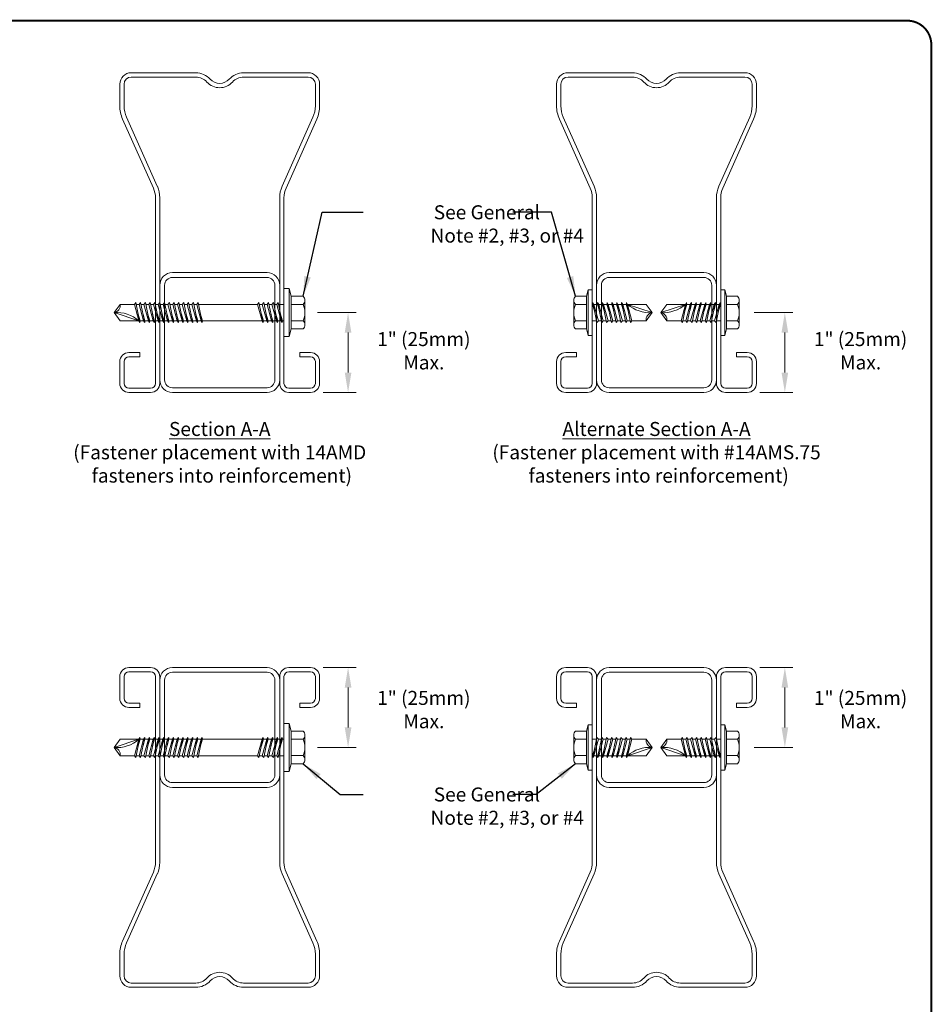
# Model space of a CAD drawing. Extents: x 0 to 11, y 0 to 8.5.
# Drawn here: x 6.4 to 11, y 3.6 to 8.5 of the extents above; entities that cross this region are included whole.
import ezdxf

# ---------------------------------------------------------------- set-up
doc = ezdxf.new("R2010")
doc.units = 0
doc.header["$LTSCALE"] = 0.2
doc.header["$MEASUREMENT"] = 0
for name, color, linetype in [('BOR', 7, 'CONTINUOUS'), ('CONSTR', 5, 'CONTINUOUS'), ('DIM', 7, 'CONTINUOUS')]:
    doc.layers.add(name, color=color, linetype=linetype)
doc.styles.add('ROMAND', font='romand')
doc.dimstyles.get("Standard").update_dxf_attribs({"dimtxt": 0.18, "dimasz": 0.18, "dimexe": 0.18, "dimexo": 0.0625, "dimgap": 0.09, "dimtad": 0, "dimtih": 1, "dimtoh": 1, "dimdec": 4, "dimzin": 0, "dimdsep": 46, "dimtxsty": 'Standard', "dimcen": 0.09, "dimadec": 0, "dimazin": 0, "dimtfac": 1, "dimtdec": 4, "dimtofl": 0, "dimtmove": 0, "dimatfit": 3, "dimfxl": 0, "dimtolj": 1, "dimtzin": 0, "dimarcsym": 0})

msp = doc.modelspace()

# ---------------------------------------------------------------- linework, layer by layer
at = {"layer": 'BOR', "const_width": 0.01}
msp.add_lwpolyline([(0.12, 1.49), (10.87, 1.49, 0.414214), (10.99, 1.61), (10.99, 8.37, 0.414214), (10.87, 8.49), (0.12, 8.49, 0.414214), (0, 8.37), (0, 1.61, 0.414214)], format="xyb", close=True, dxfattribs=at)
at = {"layer": 'CONSTR', "color": 0, "lineweight": 5}
for p, q in [((6.9872, 8.2295), (7.3099, 8.2295)), ((7.5494, 8.2295), (7.8721, 8.2295)), ((9.1726, 8.2295), (9.4953, 8.2295)), ((9.7348, 8.2295), (10.0575, 8.2295)), ((7.3099, 8.208), (6.9872, 8.208)), ((7.8721, 8.208), (7.5494, 8.208)), ((9.4953, 8.208), (9.1726, 8.208)), ((10.0575, 8.208), (9.7348, 8.208)), ((6.9297, 8.0639), (6.9297, 8.172)), ((6.9512, 8.172), (6.9512, 8.0639)), ((7.9081, 8.0639), (7.9081, 8.172)), ((7.9297, 8.172), (7.9297, 8.0639)), ((9.1151, 8.0639), (9.1151, 8.172)), ((9.1366, 8.172), (9.1366, 8.0639)), ((10.0935, 8.0639), (10.0935, 8.172)), ((10.1151, 8.172), (10.1151, 8.0639)), ((7.0979, 7.6526), (6.9437, 7.9981)), ((6.9633, 8.0069), (7.1175, 7.6614)), ((7.7418, 7.6614), (7.896, 8.0069)), ((7.9156, 7.9981), (7.7615, 7.6526)), ((9.2833, 7.6526), (9.1291, 7.9981)), ((9.1487, 8.0069), (9.3029, 7.6614)), ((9.9272, 7.6614), (10.0814, 8.0069)), ((10.101, 7.9981), (9.9469, 7.6526)), ((7.1081, 6.6751), (7.1081, 7.6043)), ((7.1297, 7.6043), (7.1297, 6.6751)), ((7.7297, 6.6751), (7.7297, 7.6043)), ((7.7512, 7.6043), (7.7512, 6.6751)), ((9.2935, 6.6751), (9.2935, 7.6043)), ((9.3151, 7.6043), (9.3151, 6.6751)), ((9.9151, 6.6751), (9.9151, 7.6043)), ((9.9366, 7.6043), (9.9366, 6.6751)), ((7.1929, 7.2295), (7.6665, 7.2295)), ((7.1929, 7.2055), (7.6665, 7.2055)), ((9.3783, 7.2295), (9.8519, 7.2295)), ((9.3783, 7.2055), (9.8519, 7.2055)), ((7.1297, 6.6927), (7.1297, 7.1663)), ((7.1537, 6.6927), (7.1537, 7.1663)), ((7.7057, 7.1663), (7.7057, 6.6927)), ((7.7297, 7.1663), (7.7297, 6.6927)), ((7.7512, 6.9095), (7.7512, 7.1495)), ((7.7772, 7.1495), (7.7512, 7.1495)), ((7.7772, 6.9095), (7.7772, 7.1495)), ((7.7874, 7.1113), (7.7772, 7.1495)), ((9.2735, 7.1435), (9.2649, 7.1113)), ((9.2735, 7.1435), (9.2735, 6.9155)), ((9.2735, 7.1435), (9.2935, 7.1435)), ((9.2935, 7.1435), (9.2935, 6.9155)), ((9.3151, 6.6927), (9.3151, 7.1663)), ((9.3391, 6.6927), (9.3391, 7.1663)), ((9.8911, 7.1663), (9.8911, 6.6927)), ((9.9151, 7.1663), (9.9151, 6.6927)), ((9.9366, 7.1435), (9.9366, 6.9155)), ((9.9566, 7.1435), (9.9366, 7.1435)), ((9.9566, 7.1435), (9.9566, 6.9155)), ((9.9566, 7.1435), (9.9652, 7.1113)), ((7.7874, 7.1113), (7.8472, 7.1113)), ((7.7874, 6.9477), (7.7874, 7.1113)), ((9.2649, 7.1113), (9.2103, 7.1113)), ((9.2649, 7.1113), (9.2649, 6.9477)), ((9.9652, 7.1113), (10.0198, 7.1113)), ((9.9652, 7.1113), (9.9652, 6.9477)), ((6.9321, 7.0707), (6.9012, 7.0295)), ((7.0025, 7.0707), (6.9321, 7.0707)), ((7.0025, 7.0707), (7.0098, 7.0798)), ((7.025, 6.9883), (7.0025, 7.0707)), ((7.0306, 6.9793), (7.0098, 7.0798)), ((7.0265, 7.0707), (7.0117, 7.0707)), ((7.0265, 7.0707), (7.0338, 7.0798)), ((7.049, 6.9883), (7.0265, 7.0707)), ((7.0546, 6.9793), (7.0338, 7.0798)), ((7.0505, 7.0707), (7.0357, 7.0707)), ((7.0505, 7.0707), (7.0578, 7.0798)), ((7.073, 6.9883), (7.0505, 7.0707)), ((7.0786, 6.9793), (7.0578, 7.0798)), ((7.0745, 7.0707), (7.0597, 7.0707)), ((7.0745, 7.0707), (7.0818, 7.0798)), ((7.097, 6.9883), (7.0745, 7.0707)), ((7.1026, 6.9793), (7.0818, 7.0798)), ((7.0985, 7.0707), (7.0837, 7.0707)), ((7.0985, 7.0707), (7.1058, 7.0798)), ((7.121, 6.9883), (7.0985, 7.0707)), ((7.1266, 6.9793), (7.1058, 7.0798)), ((7.1225, 7.0707), (7.1077, 7.0707)), ((7.1225, 7.0707), (7.1298, 7.0798)), ((7.145, 6.9883), (7.1225, 7.0707)), ((7.1506, 6.9793), (7.1298, 7.0798)), ((7.1465, 7.0707), (7.1317, 7.0707)), ((7.1465, 7.0707), (7.1538, 7.0798)), ((7.169, 6.9883), (7.1465, 7.0707)), ((7.1746, 6.9793), (7.1538, 7.0798)), ((7.1705, 7.0707), (7.1557, 7.0707)), ((7.1705, 7.0707), (7.1778, 7.0798)), ((7.193, 6.9883), (7.1705, 7.0707)), ((7.1986, 6.9793), (7.1778, 7.0798)), ((7.1945, 7.0707), (7.1797, 7.0707)), ((7.1945, 7.0707), (7.2018, 7.0798)), ((7.217, 6.9883), (7.1945, 7.0707)), ((7.2226, 6.9793), (7.2018, 7.0798)), ((7.2185, 7.0707), (7.2037, 7.0707)), ((7.2185, 7.0707), (7.2258, 7.0798)), ((7.241, 6.9883), (7.2185, 7.0707)), ((7.2466, 6.9793), (7.2258, 7.0798)), ((7.2425, 7.0707), (7.2277, 7.0707)), ((7.2425, 7.0707), (7.2498, 7.0798)), ((7.265, 6.9883), (7.2425, 7.0707)), ((7.2706, 6.9793), (7.2498, 7.0798)), ((7.2665, 7.0707), (7.2517, 7.0707)), ((7.2665, 7.0707), (7.2738, 7.0798)), ((7.289, 6.9883), (7.2665, 7.0707)), ((7.2946, 6.9793), (7.2738, 7.0798)), ((7.2905, 7.0707), (7.2757, 7.0707)), ((7.2905, 7.0707), (7.2978, 7.0798)), ((7.313, 6.9883), (7.2905, 7.0707)), ((7.3186, 6.9793), (7.2978, 7.0798)), ((7.3145, 7.0707), (7.2997, 7.0707)), ((7.3145, 7.0707), (7.3218, 7.0798)), ((7.337, 6.9883), (7.3145, 7.0707)), ((7.3426, 6.9793), (7.3218, 7.0798)), ((7.3237, 7.0707), (7.6187, 7.0707)), ((7.6187, 7.0707), (7.626, 7.0798)), ((7.6412, 6.9883), (7.6187, 7.0707)), ((7.6468, 6.9793), (7.626, 7.0798)), ((7.6427, 7.0707), (7.6279, 7.0707)), ((7.6427, 7.0707), (7.65, 7.0798)), ((7.6652, 6.9883), (7.6427, 7.0707)), ((7.6708, 6.9793), (7.65, 7.0798)), ((7.6667, 7.0707), (7.6519, 7.0707)), ((7.6667, 7.0707), (7.674, 7.0798)), ((7.6892, 6.9883), (7.6667, 7.0707)), ((7.6948, 6.9793), (7.674, 7.0798)), ((7.6907, 7.0707), (7.6759, 7.0707)), ((7.6907, 7.0707), (7.698, 7.0798)), ((7.7132, 6.9883), (7.6907, 7.0707)), ((7.7188, 6.9793), (7.698, 7.0798)), ((7.7147, 7.0707), (7.6999, 7.0707)), ((7.7147, 7.0707), (7.722, 7.0798)), ((7.7372, 6.9883), (7.7147, 7.0707)), ((7.7428, 6.9793), (7.722, 7.0798)), ((7.7512, 7.0707), (7.7239, 7.0707)), ((7.7874, 7.0704), (7.8472, 7.0704)), ((7.8562, 6.9682), (7.8562, 7.0909)), ((9.2013, 7.0909), (9.2013, 6.9682)), ((9.2649, 7.0704), (9.2103, 7.0704)), ((9.2935, 7.0707), (9.2952, 7.0707)), ((9.2963, 7.0798), (9.2952, 7.0707)), ((9.2952, 7.0707), (9.3051, 7.0376)), ((9.2963, 7.0798), (9.3171, 6.9793)), ((9.302, 7.0707), (9.2963, 7.0798)), ((9.302, 7.0707), (9.3244, 6.9883)), ((9.302, 7.0707), (9.3192, 7.0707)), ((9.3203, 7.0798), (9.3192, 7.0707)), ((9.3192, 7.0707), (9.3291, 7.0376)), ((9.3203, 7.0798), (9.3411, 6.9793)), ((9.326, 7.0707), (9.3203, 7.0798)), ((9.326, 7.0707), (9.3484, 6.9883)), ((9.326, 7.0707), (9.3432, 7.0707)), ((9.3443, 7.0798), (9.3432, 7.0707)), ((9.3432, 7.0707), (9.3531, 7.0376)), ((9.3443, 7.0798), (9.3651, 6.9793)), ((9.35, 7.0707), (9.3443, 7.0798)), ((9.35, 7.0707), (9.3724, 6.9883)), ((9.35, 7.0707), (9.3672, 7.0707)), ((9.3683, 7.0798), (9.3672, 7.0707)), ((9.3672, 7.0707), (9.3771, 7.0376)), ((9.3683, 7.0798), (9.3891, 6.9793)), ((9.374, 7.0707), (9.3683, 7.0798)), ((9.374, 7.0707), (9.3964, 6.9883)), ((9.374, 7.0707), (9.3912, 7.0707)), ((9.3923, 7.0798), (9.3912, 7.0707)), ((9.3912, 7.0707), (9.4011, 7.0376)), ((9.3923, 7.0798), (9.4131, 6.9793)), ((9.398, 7.0707), (9.3923, 7.0798)), ((9.398, 7.0707), (9.4204, 6.9883)), ((9.398, 7.0707), (9.4152, 7.0707)), ((9.4163, 7.0798), (9.4152, 7.0707)), ((9.4152, 7.0707), (9.4251, 7.0376)), ((9.4163, 7.0798), (9.4371, 6.9793)), ((9.422, 7.0707), (9.4163, 7.0798)), ((9.422, 7.0707), (9.4444, 6.9883)), ((9.422, 7.0707), (9.4392, 7.0707)), ((9.4403, 7.0798), (9.4392, 7.0707)), ((9.4392, 7.0707), (9.4491, 7.0376)), ((9.4403, 7.0798), (9.4611, 6.9793)), ((9.446, 7.0707), (9.4403, 7.0798)), ((9.446, 7.0707), (9.4684, 6.9883)), ((9.446, 7.0707), (9.4632, 7.0707)), ((9.4643, 7.0798), (9.4632, 7.0707)), ((9.4632, 7.0707), (9.4731, 7.0376)), ((9.4643, 7.0798), (9.4851, 6.9793)), ((9.47, 7.0707), (9.4643, 7.0798)), ((9.47, 7.0707), (9.5628, 7.0707)), ((9.47, 7.0707), (9.4924, 6.9883)), ((9.5937, 7.0295), (9.4701, 7.0707)), ((9.5628, 7.0707), (9.5937, 7.0295)), ((9.6673, 7.0707), (9.6364, 7.0295)), ((9.6364, 7.0295), (9.76, 7.0707)), ((9.7602, 7.0707), (9.6673, 7.0707)), ((9.7602, 7.0707), (9.7377, 6.9883)), ((9.7658, 7.0798), (9.745, 6.9793)), ((9.7669, 7.0707), (9.7571, 7.0376)), ((9.7602, 7.0707), (9.7658, 7.0798)), ((9.7842, 7.0707), (9.7617, 6.9883)), ((9.7658, 7.0798), (9.7669, 7.0707)), ((9.7842, 7.0707), (9.7669, 7.0707)), ((9.7898, 7.0798), (9.769, 6.9793)), ((9.7909, 7.0707), (9.7811, 7.0376)), ((9.7842, 7.0707), (9.7898, 7.0798)), ((9.8082, 7.0707), (9.7857, 6.9883)), ((9.7898, 7.0798), (9.7909, 7.0707)), ((9.8082, 7.0707), (9.7909, 7.0707)), ((9.8138, 7.0798), (9.793, 6.9793)), ((9.8149, 7.0707), (9.8051, 7.0376)), ((9.8082, 7.0707), (9.8138, 7.0798)), ((9.8322, 7.0707), (9.8097, 6.9883)), ((9.8138, 7.0798), (9.8149, 7.0707)), ((9.8322, 7.0707), (9.8149, 7.0707)), ((9.8378, 7.0798), (9.817, 6.9793)), ((9.8389, 7.0707), (9.8291, 7.0376)), ((9.8322, 7.0707), (9.8378, 7.0798)), ((9.8562, 7.0707), (9.8337, 6.9883)), ((9.8378, 7.0798), (9.8389, 7.0707)), ((9.8562, 7.0707), (9.8389, 7.0707)), ((9.8618, 7.0798), (9.841, 6.9793)), ((9.8629, 7.0707), (9.8531, 7.0376)), ((9.8562, 7.0707), (9.8618, 7.0798)), ((9.8802, 7.0707), (9.8577, 6.9883)), ((9.8618, 7.0798), (9.8629, 7.0707)), ((9.8802, 7.0707), (9.8629, 7.0707)), ((9.8858, 7.0798), (9.865, 6.9793)), ((9.8869, 7.0707), (9.8771, 7.0376)), ((9.8802, 7.0707), (9.8858, 7.0798)), ((9.9042, 7.0707), (9.8817, 6.9883)), ((9.8858, 7.0798), (9.8869, 7.0707)), ((9.9042, 7.0707), (9.8869, 7.0707)), ((9.9098, 7.0798), (9.889, 6.9793)), ((9.9109, 7.0707), (9.9011, 7.0376)), ((9.9042, 7.0707), (9.9098, 7.0798)), ((9.9282, 7.0707), (9.9057, 6.9883)), ((9.9098, 7.0798), (9.9109, 7.0707)), ((9.9282, 7.0707), (9.9109, 7.0707)), ((9.9338, 7.0798), (9.913, 6.9793)), ((9.9349, 7.0707), (9.9251, 7.0376)), ((9.9282, 7.0707), (9.9338, 7.0798)), ((9.9338, 7.0798), (9.9349, 7.0707)), ((9.9366, 7.0707), (9.9349, 7.0707)), ((9.9652, 7.0704), (10.0198, 7.0704)), ((10.0288, 7.0909), (10.0288, 6.9682)), ((6.9012, 7.0295), (7.0248, 6.9883)), ((6.9321, 6.9883), (6.9012, 7.0295)), ((7.0317, 6.9883), (7.0219, 7.0215)), ((7.0557, 6.9883), (7.0459, 7.0215)), ((7.0797, 6.9883), (7.0699, 7.0215)), ((7.1037, 6.9883), (7.0939, 7.0215)), ((7.1277, 6.9883), (7.1179, 7.0215)), ((7.1517, 6.9883), (7.1419, 7.0215)), ((7.1757, 6.9883), (7.1659, 7.0215)), ((7.1997, 6.9883), (7.1899, 7.0215)), ((7.2237, 6.9883), (7.2139, 7.0215)), ((7.2477, 6.9883), (7.2379, 7.0215)), ((7.2717, 6.9883), (7.2619, 7.0215)), ((7.2957, 6.9883), (7.2859, 7.0215)), ((7.3197, 6.9883), (7.3099, 7.0215)), ((7.3437, 6.9883), (7.3339, 7.0215)), ((7.6479, 6.9883), (7.6381, 7.0215)), ((7.6719, 6.9883), (7.6621, 7.0215)), ((7.6959, 6.9883), (7.6861, 7.0215)), ((7.7199, 6.9883), (7.7101, 7.0215)), ((7.7439, 6.9883), (7.7341, 7.0215)), ((9.5628, 6.9883), (9.5937, 7.0295)), ((9.6673, 6.9883), (9.6364, 7.0295)), ((7.025, 6.9883), (6.9321, 6.9883)), ((7.025, 6.9883), (7.0306, 6.9793)), ((7.0306, 6.9793), (7.0317, 6.9883)), ((7.049, 6.9883), (7.0317, 6.9883)), ((7.049, 6.9883), (7.0546, 6.9793)), ((7.0546, 6.9793), (7.0557, 6.9883)), ((7.073, 6.9883), (7.0557, 6.9883)), ((7.073, 6.9883), (7.0786, 6.9793)), ((7.0786, 6.9793), (7.0797, 6.9883)), ((7.097, 6.9883), (7.0797, 6.9883)), ((7.097, 6.9883), (7.1026, 6.9793)), ((7.1026, 6.9793), (7.1037, 6.9883)), ((7.121, 6.9883), (7.1037, 6.9883)), ((7.121, 6.9883), (7.1266, 6.9793)), ((7.1266, 6.9793), (7.1277, 6.9883)), ((7.145, 6.9883), (7.1277, 6.9883)), ((7.145, 6.9883), (7.1506, 6.9793)), ((7.1506, 6.9793), (7.1517, 6.9883)), ((7.169, 6.9883), (7.1517, 6.9883)), ((7.169, 6.9883), (7.1746, 6.9793)), ((7.1746, 6.9793), (7.1757, 6.9883)), ((7.193, 6.9883), (7.1757, 6.9883)), ((7.193, 6.9883), (7.1986, 6.9793)), ((7.1986, 6.9793), (7.1997, 6.9883)), ((7.217, 6.9883), (7.1997, 6.9883)), ((7.217, 6.9883), (7.2226, 6.9793)), ((7.2226, 6.9793), (7.2237, 6.9883)), ((7.241, 6.9883), (7.2237, 6.9883)), ((7.241, 6.9883), (7.2466, 6.9793)), ((7.2466, 6.9793), (7.2477, 6.9883)), ((7.265, 6.9883), (7.2477, 6.9883)), ((7.265, 6.9883), (7.2706, 6.9793)), ((7.2706, 6.9793), (7.2717, 6.9883)), ((7.289, 6.9883), (7.2717, 6.9883)), ((7.289, 6.9883), (7.2946, 6.9793)), ((7.2946, 6.9793), (7.2957, 6.9883)), ((7.313, 6.9883), (7.2957, 6.9883)), ((7.313, 6.9883), (7.3186, 6.9793)), ((7.3186, 6.9793), (7.3197, 6.9883)), ((7.337, 6.9883), (7.3197, 6.9883)), ((7.337, 6.9883), (7.3426, 6.9793)), ((7.3426, 6.9793), (7.3437, 6.9883)), ((7.6412, 6.9883), (7.3437, 6.9883)), ((7.6412, 6.9883), (7.6468, 6.9793)), ((7.6468, 6.9793), (7.6479, 6.9883)), ((7.6652, 6.9883), (7.6479, 6.9883)), ((7.6652, 6.9883), (7.6708, 6.9793)), ((7.6708, 6.9793), (7.6719, 6.9883)), ((7.6892, 6.9883), (7.6719, 6.9883)), ((7.6892, 6.9883), (7.6948, 6.9793)), ((7.6948, 6.9793), (7.6959, 6.9883)), ((7.7132, 6.9883), (7.6959, 6.9883)), ((7.7132, 6.9883), (7.7188, 6.9793)), ((7.7188, 6.9793), (7.7199, 6.9883)), ((7.7372, 6.9883), (7.7199, 6.9883)), ((7.7372, 6.9883), (7.7428, 6.9793)), ((7.7428, 6.9793), (7.7439, 6.9883)), ((7.7512, 6.9883), (7.7439, 6.9883)), ((7.7874, 6.9477), (7.7772, 6.9095)), ((7.7874, 6.9886), (7.8472, 6.9886)), ((7.7874, 6.9477), (7.8472, 6.9477)), ((9.2649, 6.9886), (9.2103, 6.9886)), ((9.2649, 6.9477), (9.2103, 6.9477)), ((9.2735, 6.9155), (9.2649, 6.9477)), ((9.2935, 6.9883), (9.3153, 6.9883)), ((9.3244, 6.9883), (9.3171, 6.9793)), ((9.3244, 6.9883), (9.3393, 6.9883)), ((9.3484, 6.9883), (9.3411, 6.9793)), ((9.3484, 6.9883), (9.3633, 6.9883)), ((9.3724, 6.9883), (9.3651, 6.9793)), ((9.3724, 6.9883), (9.3873, 6.9883)), ((9.3964, 6.9883), (9.3891, 6.9793)), ((9.3964, 6.9883), (9.4113, 6.9883)), ((9.4204, 6.9883), (9.4131, 6.9793)), ((9.4204, 6.9883), (9.4353, 6.9883)), ((9.4444, 6.9883), (9.4371, 6.9793)), ((9.4444, 6.9883), (9.4593, 6.9883)), ((9.4684, 6.9883), (9.4611, 6.9793)), ((9.4684, 6.9883), (9.4833, 6.9883)), ((9.4924, 6.9883), (9.4851, 6.9793)), ((9.4924, 6.9883), (9.5628, 6.9883)), ((9.7377, 6.9883), (9.6673, 6.9883)), ((9.7377, 6.9883), (9.745, 6.9793)), ((9.7617, 6.9883), (9.7468, 6.9883)), ((9.7617, 6.9883), (9.769, 6.9793)), ((9.7857, 6.9883), (9.7708, 6.9883)), ((9.7857, 6.9883), (9.793, 6.9793)), ((9.8097, 6.9883), (9.7948, 6.9883)), ((9.8097, 6.9883), (9.817, 6.9793)), ((9.8337, 6.9883), (9.8188, 6.9883)), ((9.8337, 6.9883), (9.841, 6.9793)), ((9.8577, 6.9883), (9.8428, 6.9883)), ((9.8577, 6.9883), (9.865, 6.9793)), ((9.8817, 6.9883), (9.8668, 6.9883)), ((9.8817, 6.9883), (9.889, 6.9793)), ((9.9057, 6.9883), (9.8908, 6.9883)), ((9.9057, 6.9883), (9.913, 6.9793)), ((9.9366, 6.9883), (9.9148, 6.9883)), ((9.9566, 6.9155), (9.9652, 6.9477)), ((9.9652, 6.9886), (10.0198, 6.9886)), ((9.9652, 6.9477), (10.0198, 6.9477)), ((7.7772, 6.9095), (7.7512, 6.9095)), ((9.2735, 6.9155), (9.2935, 6.9155)), ((9.9566, 6.9155), (9.9366, 6.9155)), ((6.9752, 6.8295), (7.0297, 6.8295)), ((7.0297, 6.808), (6.9752, 6.808)), ((7.0297, 6.8295), (7.0297, 6.808)), ((7.8297, 6.808), (7.8297, 6.8295)), ((7.8297, 6.8295), (7.8841, 6.8295)), ((7.8841, 6.808), (7.8297, 6.808)), ((9.1606, 6.8295), (9.2151, 6.8295)), ((9.2151, 6.808), (9.1606, 6.808)), ((9.2151, 6.8295), (9.2151, 6.808)), ((10.0151, 6.808), (10.0151, 6.8295)), ((10.0151, 6.8295), (10.0695, 6.8295)), ((10.0695, 6.808), (10.0151, 6.808)), ((6.9297, 6.6751), (6.9297, 6.784)), ((6.9512, 6.784), (6.9512, 6.6751)), ((7.9081, 6.6751), (7.9081, 6.784)), ((7.9297, 6.784), (7.9297, 6.6751)), ((9.1151, 6.6751), (9.1151, 6.784)), ((9.1366, 6.784), (9.1366, 6.6751)), ((10.0935, 6.6751), (10.0935, 6.784)), ((10.1151, 6.784), (10.1151, 6.6751)), ((6.9752, 6.6511), (7.0841, 6.6511)), ((7.6665, 6.6535), (7.1929, 6.6535)), ((7.7752, 6.6511), (7.8841, 6.6511)), ((9.1606, 6.6511), (9.2695, 6.6511)), ((9.8519, 6.6535), (9.3783, 6.6535)), ((9.9606, 6.6511), (10.0695, 6.6511)), ((7.0841, 6.6295), (6.9752, 6.6295)), ((7.6665, 6.6295), (7.1929, 6.6295)), ((7.8841, 6.6295), (7.7752, 6.6295)), ((9.2695, 6.6295), (9.1606, 6.6295)), ((9.8519, 6.6295), (9.3783, 6.6295)), ((10.0695, 6.6295), (9.9606, 6.6295)), ((7.0841, 5.2536), (6.9752, 5.2536)), ((6.9752, 5.232), (7.0841, 5.232)), ((7.6665, 5.2536), (7.1929, 5.2536)), ((7.6665, 5.2296), (7.1929, 5.2296)), ((7.8841, 5.2536), (7.7752, 5.2536)), ((7.7752, 5.232), (7.8841, 5.232)), ((9.2695, 5.2536), (9.1606, 5.2536)), ((9.1606, 5.232), (9.2695, 5.232)), ((9.8519, 5.2536), (9.3783, 5.2536)), ((9.8519, 5.2296), (9.3783, 5.2296)), ((10.0695, 5.2536), (9.9606, 5.2536)), ((9.9606, 5.232), (10.0695, 5.232)), ((6.9297, 5.208), (6.9297, 5.0991)), ((6.9512, 5.0991), (6.9512, 5.208)), ((7.1081, 5.208), (7.1081, 4.2788)), ((7.1297, 4.2788), (7.1297, 5.208)), ((7.1297, 5.1904), (7.1297, 4.7168)), ((7.1537, 5.1904), (7.1537, 4.7168)), ((7.7057, 4.7168), (7.7057, 5.1904)), ((7.7297, 5.208), (7.7297, 4.2788)), ((7.7297, 4.7168), (7.7297, 5.1904)), ((7.7512, 4.2788), (7.7512, 5.208)), ((7.9081, 5.208), (7.9081, 5.0991)), ((7.9297, 5.0991), (7.9297, 5.208)), ((9.1151, 5.208), (9.1151, 5.0991)), ((9.1366, 5.0991), (9.1366, 5.208)), ((9.2935, 5.208), (9.2935, 4.2788)), ((9.3151, 4.2788), (9.3151, 5.208)), ((9.3151, 5.1904), (9.3151, 4.7168)), ((9.3391, 5.1904), (9.3391, 4.7168)), ((9.8911, 4.7168), (9.8911, 5.1904)), ((9.9151, 5.208), (9.9151, 4.2788)), ((9.9151, 4.7168), (9.9151, 5.1904)), ((9.9366, 4.2788), (9.9366, 5.208)), ((10.0935, 5.208), (10.0935, 5.0991)), ((10.1151, 5.0991), (10.1151, 5.208)), ((7.0297, 5.0751), (6.9752, 5.0751)), ((7.0297, 5.0536), (7.0297, 5.0751)), ((7.8841, 5.0751), (7.8297, 5.0751)), ((7.8297, 5.0751), (7.8297, 5.0536)), ((9.2151, 5.0751), (9.1606, 5.0751)), ((9.2151, 5.0536), (9.2151, 5.0751)), ((10.0695, 5.0751), (10.0151, 5.0751)), ((10.0151, 5.0751), (10.0151, 5.0536)), ((6.9752, 5.0536), (7.0297, 5.0536)), ((7.8297, 5.0536), (7.8841, 5.0536)), ((9.1606, 5.0536), (9.2151, 5.0536)), ((10.0151, 5.0536), (10.0695, 5.0536)), ((7.7512, 4.9736), (7.7512, 4.7336)), ((7.7772, 4.9736), (7.7512, 4.9736)), ((7.7772, 4.9736), (7.7772, 4.7336)), ((7.7874, 4.9354), (7.7772, 4.9736)), ((7.7874, 4.9354), (7.8472, 4.9354)), ((7.7874, 4.9354), (7.7874, 4.7718)), ((9.2649, 4.9354), (9.2103, 4.9354)), ((9.2735, 4.9676), (9.2649, 4.9354)), ((9.2649, 4.7718), (9.2649, 4.9354)), ((9.2735, 4.7396), (9.2735, 4.9676)), ((9.2735, 4.9676), (9.2935, 4.9676)), ((9.2935, 4.7396), (9.2935, 4.9676)), ((9.9366, 4.7396), (9.9366, 4.9676)), ((9.9566, 4.9676), (9.9366, 4.9676)), ((9.9566, 4.9676), (9.9652, 4.9354)), ((9.9566, 4.7396), (9.9566, 4.9676)), ((9.9652, 4.9354), (10.0198, 4.9354)), ((9.9652, 4.7718), (9.9652, 4.9354)), ((6.9012, 4.8536), (7.0248, 4.8948)), ((6.9321, 4.8948), (6.9012, 4.8536)), ((7.025, 4.8948), (6.9321, 4.8948)), ((7.025, 4.8948), (7.0025, 4.8124)), ((7.0306, 4.9038), (7.0098, 4.8033)), ((7.0317, 4.8948), (7.0219, 4.8616)), ((7.025, 4.8948), (7.0306, 4.9038)), ((7.049, 4.8948), (7.0265, 4.8124)), ((7.0306, 4.9038), (7.0317, 4.8948)), ((7.049, 4.8948), (7.0317, 4.8948)), ((7.0546, 4.9038), (7.0338, 4.8033)), ((7.0557, 4.8948), (7.0459, 4.8616)), ((7.049, 4.8948), (7.0546, 4.9038)), ((7.073, 4.8948), (7.0505, 4.8124)), ((7.0546, 4.9038), (7.0557, 4.8948)), ((7.073, 4.8948), (7.0557, 4.8948)), ((7.0786, 4.9038), (7.0578, 4.8033)), ((7.0797, 4.8948), (7.0699, 4.8616)), ((7.073, 4.8948), (7.0786, 4.9038)), ((7.097, 4.8948), (7.0745, 4.8124)), ((7.0786, 4.9038), (7.0797, 4.8948)), ((7.097, 4.8948), (7.0797, 4.8948)), ((7.1026, 4.9038), (7.0818, 4.8033)), ((7.1037, 4.8948), (7.0939, 4.8616)), ((7.097, 4.8948), (7.1026, 4.9038)), ((7.121, 4.8948), (7.0985, 4.8124)), ((7.1026, 4.9038), (7.1037, 4.8948)), ((7.121, 4.8948), (7.1037, 4.8948)), ((7.1266, 4.9038), (7.1058, 4.8033)), ((7.1277, 4.8948), (7.1179, 4.8616)), ((7.121, 4.8948), (7.1266, 4.9038)), ((7.145, 4.8948), (7.1225, 4.8124)), ((7.1266, 4.9038), (7.1277, 4.8948)), ((7.145, 4.8948), (7.1277, 4.8948)), ((7.1506, 4.9038), (7.1298, 4.8033)), ((7.1517, 4.8948), (7.1419, 4.8616)), ((7.145, 4.8948), (7.1506, 4.9038)), ((7.169, 4.8948), (7.1465, 4.8124)), ((7.1506, 4.9038), (7.1517, 4.8948)), ((7.169, 4.8948), (7.1517, 4.8948)), ((7.1746, 4.9038), (7.1538, 4.8033)), ((7.1757, 4.8948), (7.1659, 4.8616)), ((7.169, 4.8948), (7.1746, 4.9038)), ((7.193, 4.8948), (7.1705, 4.8124)), ((7.1746, 4.9038), (7.1757, 4.8948)), ((7.193, 4.8948), (7.1757, 4.8948)), ((7.1986, 4.9038), (7.1778, 4.8033)), ((7.1997, 4.8948), (7.1899, 4.8616)), ((7.193, 4.8948), (7.1986, 4.9038)), ((7.217, 4.8948), (7.1945, 4.8124)), ((7.1986, 4.9038), (7.1997, 4.8948)), ((7.217, 4.8948), (7.1997, 4.8948)), ((7.2226, 4.9038), (7.2018, 4.8033)), ((7.2237, 4.8948), (7.2139, 4.8616)), ((7.217, 4.8948), (7.2226, 4.9038)), ((7.241, 4.8948), (7.2185, 4.8124)), ((7.2226, 4.9038), (7.2237, 4.8948)), ((7.241, 4.8948), (7.2237, 4.8948)), ((7.2466, 4.9038), (7.2258, 4.8033)), ((7.2477, 4.8948), (7.2379, 4.8616)), ((7.241, 4.8948), (7.2466, 4.9038)), ((7.265, 4.8948), (7.2425, 4.8124)), ((7.2466, 4.9038), (7.2477, 4.8948)), ((7.265, 4.8948), (7.2477, 4.8948)), ((7.2706, 4.9038), (7.2498, 4.8033)), ((7.2717, 4.8948), (7.2619, 4.8616)), ((7.265, 4.8948), (7.2706, 4.9038)), ((7.289, 4.8948), (7.2665, 4.8124)), ((7.2706, 4.9038), (7.2717, 4.8948)), ((7.289, 4.8948), (7.2717, 4.8948)), ((7.2946, 4.9038), (7.2738, 4.8033)), ((7.2957, 4.8948), (7.2859, 4.8616)), ((7.289, 4.8948), (7.2946, 4.9038)), ((7.313, 4.8948), (7.2905, 4.8124)), ((7.2946, 4.9038), (7.2957, 4.8948)), ((7.313, 4.8948), (7.2957, 4.8948)), ((7.3186, 4.9038), (7.2978, 4.8033)), ((7.3197, 4.8948), (7.3099, 4.8616)), ((7.313, 4.8948), (7.3186, 4.9038)), ((7.337, 4.8948), (7.3145, 4.8124)), ((7.3186, 4.9038), (7.3197, 4.8948)), ((7.337, 4.8948), (7.3197, 4.8948)), ((7.3426, 4.9038), (7.3218, 4.8033)), ((7.3437, 4.8948), (7.3339, 4.8616)), ((7.337, 4.8948), (7.3426, 4.9038)), ((7.3426, 4.9038), (7.3437, 4.8948)), ((7.6412, 4.8948), (7.3437, 4.8948)), ((7.6412, 4.8948), (7.6187, 4.8124)), ((7.6468, 4.9038), (7.626, 4.8033)), ((7.6479, 4.8948), (7.6381, 4.8616)), ((7.6412, 4.8948), (7.6468, 4.9038)), ((7.6652, 4.8948), (7.6427, 4.8124)), ((7.6468, 4.9038), (7.6479, 4.8948)), ((7.6652, 4.8948), (7.6479, 4.8948)), ((7.6708, 4.9038), (7.65, 4.8033)), ((7.6719, 4.8948), (7.6621, 4.8616)), ((7.6652, 4.8948), (7.6708, 4.9038)), ((7.6892, 4.8948), (7.6667, 4.8124)), ((7.6708, 4.9038), (7.6719, 4.8948)), ((7.6892, 4.8948), (7.6719, 4.8948)), ((7.6948, 4.9038), (7.674, 4.8033)), ((7.6959, 4.8948), (7.6861, 4.8616)), ((7.6892, 4.8948), (7.6948, 4.9038)), ((7.7132, 4.8948), (7.6907, 4.8124)), ((7.6948, 4.9038), (7.6959, 4.8948)), ((7.7132, 4.8948), (7.6959, 4.8948)), ((7.7188, 4.9038), (7.698, 4.8033)), ((7.7199, 4.8948), (7.7101, 4.8616)), ((7.7132, 4.8948), (7.7188, 4.9038)), ((7.7372, 4.8948), (7.7147, 4.8124)), ((7.7188, 4.9038), (7.7199, 4.8948)), ((7.7372, 4.8948), (7.7199, 4.8948)), ((7.7428, 4.9038), (7.722, 4.8033)), ((7.7439, 4.8948), (7.7341, 4.8616)), ((7.7372, 4.8948), (7.7428, 4.9038)), ((7.7428, 4.9038), (7.7439, 4.8948)), ((7.7512, 4.8948), (7.7439, 4.8948)), ((7.7874, 4.8945), (7.8472, 4.8945)), ((7.8562, 4.9149), (7.8562, 4.7922)), ((9.2013, 4.7922), (9.2013, 4.9149)), ((9.2649, 4.8945), (9.2103, 4.8945)), ((9.2935, 4.8948), (9.3153, 4.8948)), ((9.2963, 4.8033), (9.3171, 4.9038)), ((9.302, 4.8124), (9.3244, 4.8948)), ((9.3244, 4.8948), (9.3171, 4.9038)), ((9.3203, 4.8033), (9.3411, 4.9038)), ((9.3244, 4.8948), (9.3393, 4.8948)), ((9.326, 4.8124), (9.3484, 4.8948)), ((9.3484, 4.8948), (9.3411, 4.9038)), ((9.3443, 4.8033), (9.3651, 4.9038)), ((9.3484, 4.8948), (9.3633, 4.8948)), ((9.35, 4.8124), (9.3724, 4.8948)), ((9.3724, 4.8948), (9.3651, 4.9038)), ((9.3683, 4.8033), (9.3891, 4.9038)), ((9.3724, 4.8948), (9.3873, 4.8948)), ((9.374, 4.8124), (9.3964, 4.8948)), ((9.3964, 4.8948), (9.3891, 4.9038)), ((9.3923, 4.8033), (9.4131, 4.9038)), ((9.3964, 4.8948), (9.4113, 4.8948)), ((9.398, 4.8124), (9.4204, 4.8948)), ((9.4204, 4.8948), (9.4131, 4.9038)), ((9.4163, 4.8033), (9.4371, 4.9038)), ((9.4204, 4.8948), (9.4353, 4.8948)), ((9.422, 4.8124), (9.4444, 4.8948)), ((9.4444, 4.8948), (9.4371, 4.9038)), ((9.4403, 4.8033), (9.4611, 4.9038)), ((9.4444, 4.8948), (9.4593, 4.8948)), ((9.446, 4.8124), (9.4684, 4.8948)), ((9.4684, 4.8948), (9.4611, 4.9038)), ((9.4643, 4.8033), (9.4851, 4.9038)), ((9.4684, 4.8948), (9.4833, 4.8948)), ((9.47, 4.8124), (9.4924, 4.8948)), ((9.4924, 4.8948), (9.4851, 4.9038)), ((9.4924, 4.8948), (9.5628, 4.8948)), ((9.5628, 4.8948), (9.5937, 4.8536)), ((9.6673, 4.8948), (9.6364, 4.8536)), ((9.7377, 4.8948), (9.6673, 4.8948)), ((9.7377, 4.8948), (9.745, 4.9038)), ((9.7602, 4.8124), (9.7377, 4.8948)), ((9.7658, 4.8033), (9.745, 4.9038)), ((9.7617, 4.8948), (9.7468, 4.8948)), ((9.7617, 4.8948), (9.769, 4.9038)), ((9.7842, 4.8124), (9.7617, 4.8948)), ((9.7898, 4.8033), (9.769, 4.9038)), ((9.7857, 4.8948), (9.7708, 4.8948)), ((9.7857, 4.8948), (9.793, 4.9038)), ((9.8082, 4.8124), (9.7857, 4.8948)), ((9.8138, 4.8033), (9.793, 4.9038)), ((9.8097, 4.8948), (9.7948, 4.8948)), ((9.8097, 4.8948), (9.817, 4.9038)), ((9.8322, 4.8124), (9.8097, 4.8948)), ((9.8378, 4.8033), (9.817, 4.9038)), ((9.8337, 4.8948), (9.8188, 4.8948)), ((9.8337, 4.8948), (9.841, 4.9038)), ((9.8562, 4.8124), (9.8337, 4.8948)), ((9.8618, 4.8033), (9.841, 4.9038)), ((9.8577, 4.8948), (9.8428, 4.8948)), ((9.8577, 4.8948), (9.865, 4.9038)), ((9.8802, 4.8124), (9.8577, 4.8948)), ((9.8858, 4.8033), (9.865, 4.9038)), ((9.8817, 4.8948), (9.8668, 4.8948)), ((9.8817, 4.8948), (9.889, 4.9038)), ((9.9042, 4.8124), (9.8817, 4.8948)), ((9.9098, 4.8033), (9.889, 4.9038)), ((9.9057, 4.8948), (9.8908, 4.8948)), ((9.9057, 4.8948), (9.913, 4.9038)), ((9.9282, 4.8124), (9.9057, 4.8948)), ((9.9338, 4.8033), (9.913, 4.9038)), ((9.9366, 4.8948), (9.9148, 4.8948)), ((9.9652, 4.8945), (10.0198, 4.8945)), ((10.0288, 4.7922), (10.0288, 4.9149)), ((6.9321, 4.8124), (6.9012, 4.8536)), ((9.2952, 4.8124), (9.3051, 4.8455)), ((9.3192, 4.8124), (9.3291, 4.8455)), ((9.3432, 4.8124), (9.3531, 4.8455)), ((9.3672, 4.8124), (9.3771, 4.8455)), ((9.3912, 4.8124), (9.4011, 4.8455)), ((9.4152, 4.8124), (9.4251, 4.8455)), ((9.4392, 4.8124), (9.4491, 4.8455)), ((9.4632, 4.8124), (9.4731, 4.8455)), ((9.5937, 4.8536), (9.4701, 4.8124)), ((9.5628, 4.8124), (9.5937, 4.8536)), ((9.6673, 4.8124), (9.6364, 4.8536)), ((9.6364, 4.8536), (9.76, 4.8124)), ((9.7669, 4.8124), (9.7571, 4.8455)), ((9.7909, 4.8124), (9.7811, 4.8455)), ((9.8149, 4.8124), (9.8051, 4.8455)), ((9.8389, 4.8124), (9.8291, 4.8455)), ((9.8629, 4.8124), (9.8531, 4.8455)), ((9.8869, 4.8124), (9.8771, 4.8455)), ((9.9109, 4.8124), (9.9011, 4.8455)), ((9.9349, 4.8124), (9.9251, 4.8455)), ((7.0025, 4.8124), (6.9321, 4.8124)), ((7.0025, 4.8124), (7.0098, 4.8033)), ((7.0265, 4.8124), (7.0117, 4.8124)), ((7.0265, 4.8124), (7.0338, 4.8033)), ((7.0505, 4.8124), (7.0357, 4.8124)), ((7.0505, 4.8124), (7.0578, 4.8033)), ((7.0745, 4.8124), (7.0597, 4.8124)), ((7.0745, 4.8124), (7.0818, 4.8033)), ((7.0985, 4.8124), (7.0837, 4.8124)), ((7.0985, 4.8124), (7.1058, 4.8033)), ((7.1225, 4.8124), (7.1077, 4.8124)), ((7.1225, 4.8124), (7.1298, 4.8033)), ((7.1465, 4.8124), (7.1317, 4.8124)), ((7.1465, 4.8124), (7.1538, 4.8033)), ((7.1705, 4.8124), (7.1557, 4.8124)), ((7.1705, 4.8124), (7.1778, 4.8033)), ((7.1945, 4.8124), (7.1797, 4.8124)), ((7.1945, 4.8124), (7.2018, 4.8033)), ((7.2185, 4.8124), (7.2037, 4.8124)), ((7.2185, 4.8124), (7.2258, 4.8033)), ((7.2425, 4.8124), (7.2277, 4.8124)), ((7.2425, 4.8124), (7.2498, 4.8033)), ((7.2665, 4.8124), (7.2517, 4.8124)), ((7.2665, 4.8124), (7.2738, 4.8033)), ((7.2905, 4.8124), (7.2757, 4.8124)), ((7.2905, 4.8124), (7.2978, 4.8033)), ((7.3145, 4.8124), (7.2997, 4.8124)), ((7.3145, 4.8124), (7.3218, 4.8033)), ((7.3237, 4.8124), (7.6187, 4.8124)), ((7.6187, 4.8124), (7.626, 4.8033)), ((7.6427, 4.8124), (7.6279, 4.8124)), ((7.6427, 4.8124), (7.65, 4.8033)), ((7.6667, 4.8124), (7.6519, 4.8124)), ((7.6667, 4.8124), (7.674, 4.8033)), ((7.6907, 4.8124), (7.6759, 4.8124)), ((7.6907, 4.8124), (7.698, 4.8033)), ((7.7147, 4.8124), (7.6999, 4.8124)), ((7.7147, 4.8124), (7.722, 4.8033)), ((7.7512, 4.8124), (7.7239, 4.8124)), ((7.7874, 4.8127), (7.8472, 4.8127)), ((9.2649, 4.8127), (9.2103, 4.8127)), ((9.2935, 4.8124), (9.2952, 4.8124)), ((9.2963, 4.8033), (9.2952, 4.8124)), ((9.302, 4.8124), (9.2963, 4.8033)), ((9.302, 4.8124), (9.3192, 4.8124)), ((9.3203, 4.8033), (9.3192, 4.8124)), ((9.326, 4.8124), (9.3203, 4.8033)), ((9.326, 4.8124), (9.3432, 4.8124)), ((9.3443, 4.8033), (9.3432, 4.8124)), ((9.35, 4.8124), (9.3443, 4.8033)), ((9.35, 4.8124), (9.3672, 4.8124)), ((9.3683, 4.8033), (9.3672, 4.8124)), ((9.374, 4.8124), (9.3683, 4.8033)), ((9.374, 4.8124), (9.3912, 4.8124)), ((9.3923, 4.8033), (9.3912, 4.8124)), ((9.398, 4.8124), (9.3923, 4.8033)), ((9.398, 4.8124), (9.4152, 4.8124)), ((9.4163, 4.8033), (9.4152, 4.8124)), ((9.422, 4.8124), (9.4163, 4.8033)), ((9.422, 4.8124), (9.4392, 4.8124)), ((9.4403, 4.8033), (9.4392, 4.8124)), ((9.446, 4.8124), (9.4403, 4.8033)), ((9.446, 4.8124), (9.4632, 4.8124)), ((9.4643, 4.8033), (9.4632, 4.8124)), ((9.47, 4.8124), (9.4643, 4.8033)), ((9.47, 4.8124), (9.5628, 4.8124)), ((9.7602, 4.8124), (9.6673, 4.8124)), ((9.7602, 4.8124), (9.7658, 4.8033)), ((9.7658, 4.8033), (9.7669, 4.8124)), ((9.7842, 4.8124), (9.7669, 4.8124)), ((9.7842, 4.8124), (9.7898, 4.8033)), ((9.7898, 4.8033), (9.7909, 4.8124)), ((9.8082, 4.8124), (9.7909, 4.8124)), ((9.8082, 4.8124), (9.8138, 4.8033)), ((9.8138, 4.8033), (9.8149, 4.8124)), ((9.8322, 4.8124), (9.8149, 4.8124)), ((9.8322, 4.8124), (9.8378, 4.8033)), ((9.8378, 4.8033), (9.8389, 4.8124)), ((9.8562, 4.8124), (9.8389, 4.8124)), ((9.8562, 4.8124), (9.8618, 4.8033)), ((9.8618, 4.8033), (9.8629, 4.8124)), ((9.8802, 4.8124), (9.8629, 4.8124)), ((9.8802, 4.8124), (9.8858, 4.8033)), ((9.8858, 4.8033), (9.8869, 4.8124)), ((9.9042, 4.8124), (9.8869, 4.8124)), ((9.9042, 4.8124), (9.9098, 4.8033)), ((9.9098, 4.8033), (9.9109, 4.8124)), ((9.9282, 4.8124), (9.9109, 4.8124)), ((9.9282, 4.8124), (9.9338, 4.8033)), ((9.9338, 4.8033), (9.9349, 4.8124)), ((9.9366, 4.8124), (9.9349, 4.8124)), ((9.9652, 4.8127), (10.0198, 4.8127)), ((7.7772, 4.7336), (7.7512, 4.7336)), ((7.7874, 4.7718), (7.7772, 4.7336)), ((7.7874, 4.7718), (7.8472, 4.7718)), ((9.2649, 4.7718), (9.2103, 4.7718)), ((9.2735, 4.7396), (9.2649, 4.7718)), ((9.2735, 4.7396), (9.2935, 4.7396)), ((9.9566, 4.7396), (9.9366, 4.7396)), ((9.9566, 4.7396), (9.9652, 4.7718)), ((9.9652, 4.7718), (10.0198, 4.7718)), ((7.1929, 4.6776), (7.6665, 4.6776)), ((7.1929, 4.6536), (7.6665, 4.6536)), ((9.3783, 4.6776), (9.8519, 4.6776)), ((9.3783, 4.6536), (9.8519, 4.6536)), ((7.0979, 4.2305), (6.9437, 3.885)), ((6.9633, 3.8762), (7.1175, 4.2217)), ((7.7418, 4.2217), (7.896, 3.8762)), ((7.9156, 3.885), (7.7615, 4.2305)), ((9.2833, 4.2305), (9.1291, 3.885)), ((9.1487, 3.8762), (9.3029, 4.2217)), ((9.9272, 4.2217), (10.0814, 3.8762)), ((10.101, 3.885), (9.9469, 4.2305)), ((6.9297, 3.8192), (6.9297, 3.7111)), ((6.9512, 3.7111), (6.9512, 3.8192)), ((7.9081, 3.8192), (7.9081, 3.7111)), ((7.9297, 3.7111), (7.9297, 3.8192)), ((9.1151, 3.8192), (9.1151, 3.7111)), ((9.1366, 3.7111), (9.1366, 3.8192)), ((10.0935, 3.8192), (10.0935, 3.7111)), ((10.1151, 3.7111), (10.1151, 3.8192)), ((7.3099, 3.6751), (6.9872, 3.6751)), ((6.9872, 3.6536), (7.3099, 3.6536)), ((7.8721, 3.6751), (7.5494, 3.6751)), ((7.5494, 3.6536), (7.8721, 3.6536)), ((9.4953, 3.6751), (9.1726, 3.6751)), ((9.1726, 3.6536), (9.4953, 3.6536)), ((10.0575, 3.6751), (9.7348, 3.6751)), ((9.7348, 3.6536), (10.0575, 3.6536))]:
    msp.add_line(p, q, dxfattribs=at)
for centre, radius, start, end in [((6.9872, 8.172), 0.0575, 90, 180), ((7.3099, 8.133), 0.0965, 41.8613, 90), ((7.5494, 8.133), 0.0965, 90, 138.1387), ((7.8721, 8.172), 0.0575, 0, 90), ((9.1726, 8.172), 0.0575, 90, 180), ((9.4953, 8.133), 0.0965, 41.8613, 90), ((9.7348, 8.133), 0.0965, 90, 138.1387), ((10.0575, 8.172), 0.0575, 0, 90), ((6.9872, 8.172), 0.036, 90, 180), ((7.3099, 8.133), 0.075, 41.8613, 90), ((7.4297, 8.2403), 0.0858, 221.8613, 318.1387), ((7.4297, 8.2403), 0.0642, 221.8613, 318.1387), ((7.5494, 8.133), 0.075, 90, 138.1387), ((7.8721, 8.172), 0.036, 0, 90), ((9.1726, 8.172), 0.036, 90, 180), ((9.4953, 8.133), 0.075, 41.8613, 90), ((9.6151, 8.2403), 0.0858, 221.8613, 318.1387), ((9.6151, 8.2403), 0.0642, 221.8613, 318.1387), ((9.7348, 8.133), 0.075, 90, 138.1387), ((10.0575, 8.172), 0.036, 0, 90), ((7.0912, 8.0639), 0.1615, 180, 204.0464), ((7.0912, 8.0639), 0.14, 180, 204.0464), ((7.7681, 8.0639), 0.14, 335.9536, 360), ((7.7681, 8.0639), 0.1615, 335.9536, 360), ((9.2766, 8.0639), 0.1615, 180, 204.0464), ((9.2766, 8.0639), 0.14, 180, 204.0464), ((9.9535, 8.0639), 0.14, 335.9536, 360), ((9.9535, 8.0639), 0.1615, 335.9536, 360), ((6.9897, 7.6043), 0.1185, 0, 24.0464), ((6.9897, 7.6043), 0.14, 360, 24.0464), ((7.8697, 7.6043), 0.14, 155.9536, 180), ((7.8697, 7.6043), 0.1185, 155.9536, 180), ((9.1751, 7.6043), 0.1185, 0, 24.0464), ((9.1751, 7.6043), 0.14, 360, 24.0464), ((10.0551, 7.6043), 0.14, 155.9536, 180), ((10.0551, 7.6043), 0.1185, 155.9536, 180), ((7.1929, 7.1663), 0.0632, 90, 180), ((7.1929, 7.1663), 0.0392, 90, 180), ((7.6665, 7.1663), 0.0632, 0, 90), ((7.6665, 7.1663), 0.0392, 0, 90), ((9.3783, 7.1663), 0.0632, 90, 180), ((9.3783, 7.1663), 0.0392, 90, 180), ((9.8519, 7.1663), 0.0632, 0, 90), ((9.8519, 7.1663), 0.0392, 0, 90), ((7.8285, 7.0909), 0.0277, 312.4279, 47.5721), ((9.229, 7.0909), 0.0277, 132.4279, 227.5721), ((10.0011, 7.0909), 0.0277, 312.4279, 47.5721), ((6.896, 7.0656), 0.0364, 278.1305, 8.1299), ((7.7589, 7.0295), 0.0973, 335.1435, 24.8565), ((9.2986, 7.0295), 0.0973, 155.1435, 204.8565), ((9.5809, 7.1969), 0.1679, 228.7314, 274.3986), ((9.6492, 7.1969), 0.1679, 265.6014, 311.2686), ((9.9315, 7.0295), 0.0973, 335.1435, 24.8565), ((6.9141, 6.8622), 0.1679, 48.7314, 94.3986), ((9.5989, 6.9935), 0.0364, 98.1305, 188.1299), ((9.6312, 6.9935), 0.0364, 351.8701, 81.8695), ((7.8285, 6.9682), 0.0277, 312.4279, 47.5721), ((9.229, 6.9682), 0.0277, 132.4279, 227.5721), ((10.0011, 6.9682), 0.0277, 312.4279, 47.5721), ((6.9752, 6.784), 0.0455, 90, 180), ((6.9752, 6.784), 0.024, 90, 180), ((7.8841, 6.784), 0.0455, 0, 90), ((7.8841, 6.784), 0.024, 0, 90), ((9.1606, 6.784), 0.0455, 90, 180), ((9.1606, 6.784), 0.024, 90, 180), ((10.0695, 6.784), 0.0455, 360, 90), ((10.0695, 6.784), 0.024, 0, 90), ((6.9752, 6.6751), 0.0455, 180, 270), ((6.9752, 6.6751), 0.024, 180, 270), ((7.0841, 6.6751), 0.0455, 270, 0), ((7.0841, 6.6751), 0.024, 270, 0), ((7.1929, 6.6927), 0.0632, 180, 270), ((7.1929, 6.6927), 0.0392, 180, 270), ((7.6665, 6.6927), 0.0392, 270, 0), ((7.6665, 6.6927), 0.0632, 270, 0), ((7.7752, 6.6751), 0.0455, 180, 270), ((7.7752, 6.6751), 0.024, 180, 270), ((7.8841, 6.6751), 0.024, 270, 0), ((7.8841, 6.6751), 0.0455, 270, 0), ((9.1606, 6.6751), 0.0455, 180, 270), ((9.1606, 6.6751), 0.024, 180, 270), ((9.2695, 6.6751), 0.0455, 270, 0), ((9.2695, 6.6751), 0.024, 270, 0), ((9.3783, 6.6927), 0.0632, 180, 270), ((9.3783, 6.6927), 0.0392, 180, 270), ((9.8519, 6.6927), 0.0632, 270, 0), ((9.8519, 6.6927), 0.0392, 270, 0), ((9.9606, 6.6751), 0.0455, 180, 270), ((9.9606, 6.6751), 0.024, 180, 270), ((10.0695, 6.6751), 0.024, 270, 0), ((10.0695, 6.6751), 0.0455, 270, 0), ((6.9752, 5.208), 0.0455, 90, 180), ((6.9752, 5.208), 0.024, 90, 180), ((7.0841, 5.208), 0.0455, 0, 90), ((7.0841, 5.208), 0.024, 0, 90), ((7.1929, 5.1904), 0.0632, 90, 180), ((7.1929, 5.1904), 0.0392, 90, 180), ((7.6665, 5.1904), 0.0632, 0, 90), ((7.6665, 5.1904), 0.0392, 0, 90), ((7.7752, 5.208), 0.0455, 90, 180), ((7.7752, 5.208), 0.024, 90, 180), ((7.8841, 5.208), 0.0455, 0, 90), ((7.8841, 5.208), 0.024, 0, 90), ((9.1606, 5.208), 0.0455, 90, 180), ((9.1606, 5.208), 0.024, 90, 180), ((9.2695, 5.208), 0.0455, 0, 90), ((9.2695, 5.208), 0.024, 0, 90), ((9.3783, 5.1904), 0.0632, 90, 180), ((9.3783, 5.1904), 0.0392, 90, 180), ((9.8519, 5.1904), 0.0632, 0, 90), ((9.8519, 5.1904), 0.0392, 0, 90), ((9.9606, 5.208), 0.0455, 90, 180), ((9.9606, 5.208), 0.024, 90, 180), ((10.0695, 5.208), 0.0455, 0, 90), ((10.0695, 5.208), 0.024, 0, 90), ((6.9752, 5.0991), 0.0455, 180, 270), ((6.9752, 5.0991), 0.024, 180, 270), ((7.8841, 5.0991), 0.024, 270, 0), ((7.8841, 5.0991), 0.0455, 270, 0), ((9.1606, 5.0991), 0.0455, 180, 270), ((9.1606, 5.0991), 0.024, 180, 270), ((10.0695, 5.0991), 0.024, 270, 0), ((10.0695, 5.0991), 0.0455, 270, 0), ((7.8285, 4.9149), 0.0277, 312.4279, 47.5721), ((9.229, 4.9149), 0.0277, 132.4279, 227.5721), ((10.0011, 4.9149), 0.0277, 312.4279, 47.5721), ((6.9141, 5.0209), 0.1679, 265.6014, 311.2686), ((7.7589, 4.8536), 0.0973, 335.1435, 24.8565), ((9.2986, 4.8536), 0.0973, 155.1435, 204.8565), ((9.5989, 4.8896), 0.0364, 171.8701, 261.8695), ((9.6312, 4.8896), 0.0364, 278.1305, 8.1299), ((9.9315, 4.8536), 0.0973, 335.1435, 24.8565), ((6.896, 4.8175), 0.0364, 351.8701, 81.8695), ((9.5809, 4.6862), 0.1679, 85.6014, 131.2686), ((9.6492, 4.6862), 0.1679, 48.7314, 94.3986), ((7.8285, 4.7922), 0.0277, 312.4279, 47.5721), ((9.229, 4.7922), 0.0277, 132.4279, 227.5721), ((10.0011, 4.7922), 0.0277, 312.4279, 47.5721), ((7.1929, 4.7168), 0.0632, 180, 270), ((7.1929, 4.7168), 0.0392, 180, 270), ((7.6665, 4.7168), 0.0392, 270, 0), ((7.6665, 4.7168), 0.0632, 270, 0), ((9.3783, 4.7168), 0.0632, 180, 270), ((9.3783, 4.7168), 0.0392, 180, 270), ((9.8519, 4.7168), 0.0392, 270, 0), ((9.8519, 4.7168), 0.0632, 270, 0), ((6.9897, 4.2788), 0.1185, 335.9536, 360), ((6.9897, 4.2788), 0.14, 335.9536, 0), ((7.8697, 4.2788), 0.14, 180, 204.0464), ((7.8697, 4.2788), 0.1185, 180, 204.0464), ((9.1751, 4.2788), 0.1185, 335.9536, 360), ((9.1751, 4.2788), 0.14, 335.9536, 0), ((10.0551, 4.2788), 0.14, 180, 204.0464), ((10.0551, 4.2788), 0.1185, 180, 204.0464), ((7.0912, 3.8192), 0.1615, 155.9536, 180), ((7.0912, 3.8192), 0.14, 155.9536, 180), ((7.7681, 3.8192), 0.14, 0, 24.0464), ((7.7681, 3.8192), 0.1615, 0, 24.0464), ((9.2766, 3.8192), 0.1615, 155.9536, 180), ((9.2766, 3.8192), 0.14, 155.9536, 180), ((9.9535, 3.8192), 0.14, 0, 24.0464), ((9.9535, 3.8192), 0.1615, 0, 24.0464), ((6.9872, 3.7111), 0.0575, 180, 270), ((6.9872, 3.7111), 0.036, 180, 270), ((7.3099, 3.7501), 0.075, 270, 318.1387), ((7.4297, 3.6428), 0.0858, 41.8613, 138.1387), ((7.4297, 3.6428), 0.0642, 41.8613, 138.1387), ((7.5494, 3.7501), 0.075, 221.8613, 270), ((7.8721, 3.7111), 0.0575, 270, 0), ((7.8721, 3.7111), 0.036, 270, 0), ((9.1726, 3.7111), 0.0575, 180, 270), ((9.1726, 3.7111), 0.036, 180, 270), ((9.4953, 3.7501), 0.075, 270, 318.1387), ((9.6151, 3.6428), 0.0858, 41.8613, 138.1387), ((9.6151, 3.6428), 0.0642, 41.8613, 138.1387), ((9.7348, 3.7501), 0.075, 221.8613, 270), ((10.0575, 3.7111), 0.0575, 270, 0), ((10.0575, 3.7111), 0.036, 270, 0), ((7.3099, 3.7501), 0.0965, 270, 318.1387), ((7.5494, 3.7501), 0.0965, 221.8613, 270), ((9.4953, 3.7501), 0.0965, 270, 318.1387), ((9.7348, 3.7501), 0.0965, 221.8613, 270)]:
    msp.add_arc(centre, radius, start, end, dxfattribs=at)
at = {"layer": 'DIM', "color": 0, "lineweight": 9}
for p, q in [((7.9187, 7.0295), (8.1118, 7.0295)), ((10.1041, 7.0295), (10.2972, 7.0295)), ((8.0718, 6.9295), (8.0718, 6.7295)), ((10.2572, 6.9295), (10.2572, 6.7295)), ((7.9466, 6.6295), (8.1118, 6.6295)), ((10.132, 6.6295), (10.2972, 6.6295)), ((7.9466, 5.2536), (8.1118, 5.2536)), ((10.132, 5.2536), (10.2972, 5.2536)), ((8.0718, 4.9536), (8.0718, 5.1536)), ((10.2572, 4.9536), (10.2572, 5.1536)), ((7.9187, 4.8536), (8.1118, 4.8536)), ((10.1041, 4.8536), (10.2972, 4.8536))]:
    msp.add_line(p, q, dxfattribs=at)
for points in [[(8.0552, 6.9295), (8.0885, 6.9295), (8.0718, 7.0295)], [(10.2405, 6.9295), (10.2739, 6.9295), (10.2572, 7.0295)], [(8.0552, 6.7295), (8.0885, 6.7295), (8.0718, 6.6295)], [(10.2405, 6.7295), (10.2739, 6.7295), (10.2572, 6.6295)], [(8.0552, 5.1536), (8.0885, 5.1536), (8.0718, 5.2536)], [(10.2405, 5.1536), (10.2739, 5.1536), (10.2572, 5.2536)], [(8.0552, 4.9536), (8.0885, 4.9536), (8.0718, 4.8536)], [(10.2405, 4.9536), (10.2739, 4.9536), (10.2572, 4.8536)]]:
    msp.add_solid(points, dxfattribs=at)

# ---------------------------------------------------------------- texts
at = {"layer": 'DIM', "color": 0, "lineweight": 9, "char_height": 0.07, "style": 'ROMAND'}
for s, insert, attachment_point in [('\\pi-0.31243;See General\\P\\pi-0.54072;Note #2, #3, or #4', (8.5224, 7.5664), 1), ('1" (25mm)\\PMax.', (8.4509, 6.8295), 5), ('1" (25mm)\\PMax.', (10.6362, 6.8295), 5), ('1" (25mm)\\PMax.', (8.4509, 5.0342), 5), ('1" (25mm)\\PMax.', (10.6362, 5.0342), 5), ('\\pi-0.31243;See General\\P\\pi-0.54072;Note #2, #3, or #4', (8.5224, 4.6535), 1)]:
    msp.add_mtext(s, dxfattribs=dict(at, insert=insert, attachment_point=attachment_point))
at = {"layer": 'DIM', "color": 0, "lineweight": 9, "char_height": 0.07, "width": 2.8768, "attachment_point": 5, "style": 'ROMAND'}
for s, insert in [('{\\LSection A-A\\P}(Fastener placement with 14AMD\\P fasteners into reinforcement)', (7.4297, 6.3305)), ('{\\LAlternate Section A-A\\P}(Fastener placement with #14AMS.75\\P fasteners into reinforcement)', (9.6151, 6.3305))]:
    msp.add_mtext(s, dxfattribs=dict(at, insert=insert))

# ---------------------------------------------------------------- leaders
at = {"layer": 'DIM', "color": 0, "lineweight": 9}
for points in [[(7.8472, 7.1113), (7.942, 7.5314), (8.1481, 7.5314)], [(9.2103, 7.1113), (9.089, 7.5314), (8.8966, 7.5314)], [(7.8472, 4.7718), (8.0323, 4.6185), (8.1481, 4.6185)], [(9.2103, 4.7718), (9.0125, 4.6185), (8.8966, 4.6185)]]:
    msp.add_leader(points, dimstyle='Standard', override={"dimtxt": 0.07, "dimasz": 0.1, "dimexe": 0.04, "dimgap": 0.05, "dimtad": 0, "dimtih": 0, "dimtoh": 0, "dimtxsty": 'ROMAND', "dimadec": 2, "dimtofl": 1}, dxfattribs=at)

doc.saveas('drawing.dxf')
